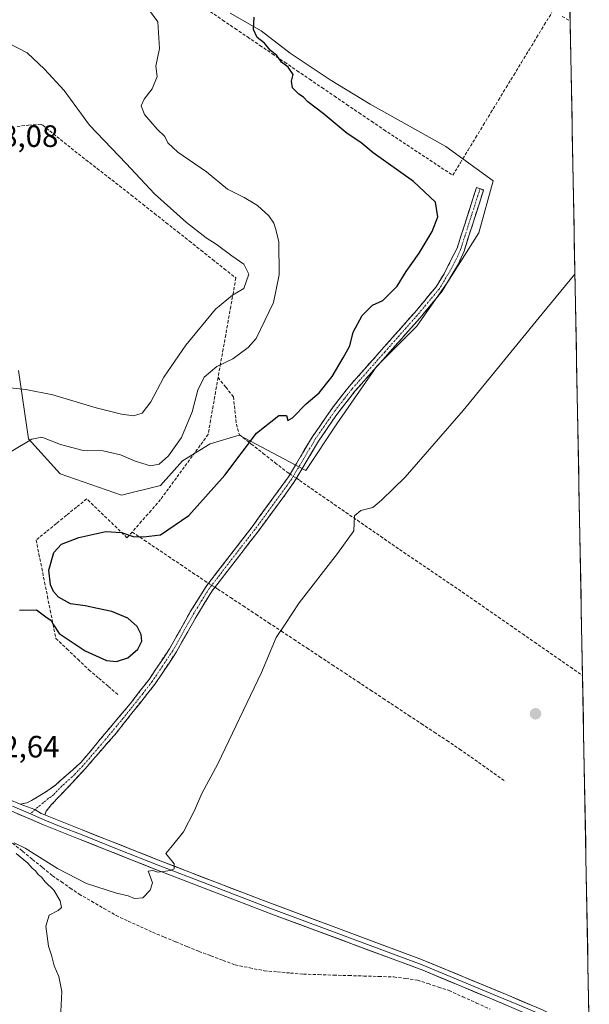
# Model space of a CAD drawing. Units: metres. Extents: x 628637 to 632115, y 4690290 to 4692667.
# Drawn here: x 631918 to 632103, y 4690986 to 4691305 of the extents above; entities that cross this region are included whole.
import ezdxf
from ezdxf.enums import TextEntityAlignment as Align

# ---------------------------------------------------------------- set-up
doc = ezdxf.new("R2010")
doc.units = ezdxf.units.M
doc.header["$MEASUREMENT"] = 0
doc.linetypes.add('TRAZO_Y_PUNTO', pattern=[1, 0.5, -0.25, 0, -0.25])
doc.linetypes.add('TRAZOSX2', pattern=[1.5, 1, -0.5])
for name, color, linetype, lineweight in [('Camino', 19, 'TRAZOSX2', 0), ('Camino Cxs', 19, 'Continuous', 0), ('Camino eje', 19, 'TRAZO_Y_PUNTO', 0), ('Carátula', 7, 'Continuous', 5), ('Corriente artificial lineal', 5, 'TRAZOSX2', 13), ('Corriente artificial lineal oculto', 135, 'TRAZO_Y_PUNTO', 13), ('Cultivos herbáceos CxS', 92, 'Continuous', 0), ('Curva de nivel maestra', 36, 'Continuous', 30), ('Curva de nivel normal', 36, 'Continuous', 0), ('Layer 0', 7, 'Continuous', 0), ('Municipio CxS', 142, 'Continuous', 0), ('Pastizal CxS', 92, 'Continuous', 0), ('Punto de cota en terreno', 7, 'Continuous', 0), ('Rótulo de punto de cota en terreno', 19, 'Continuous', 0)]:
    doc.layers.add(name, color=color, linetype=linetype, lineweight=lineweight)
doc.styles.add('Arial', font='txt', dxfattribs={"height": 0.2})

# ---------------------------------------------------------------- blocks, each defined once
blk = doc.blocks.new('*U151')
at = {"layer": 'Cultivos herbáceos CxS', "color": 92, "linetype": 'Continuous', "lineweight": 0}
for points in [[(631918.05, 4691191.54, 385.96), (631921.28, 4691169.31, 379.48), (631931.59, 4691157.97, 377.16), (631951.4, 4691151.06, 376.54), (631964.09, 4691154.23, 376.62), (631971.22, 4691162.17, 376.57), (631980.21, 4691167.68, 376.09), (631989.57, 4691170.56, 374.99), (632011.17, 4691159.04, 371.97), (632021.25, 4691174.16, 371.89), (632034.2, 4691192.87, 371.93), (632047.16, 4691205.83, 371.93), (632057.24, 4691220.23, 371.93), (632067.32, 4691236.07, 371.9), (632071.9, 4691252.99, 371.94), (632056.52, 4691264.15, 372.86), (632032.05, 4691277.83, 372.94), (632019.09, 4691285.75, 374.03), (632006.13, 4691294.39, 374.73), (631996.77, 4691301.59, 374.81), (631986.69, 4691307.35, 375.77)], [(632093.27, 4691495.52, 377.09), (632103.07, 4690976.03, 367.37)]]:
    blk.add_polyline3d(points, dxfattribs=at)
blk = doc.blocks.new('*U161')
at = {"layer": 'Cultivos herbáceos CxS', "color": 92, "linetype": 'Continuous', "lineweight": 0}
blk.add_polyline3d([(631918.05, 4691191.54, 385.96), (631921.28, 4691169.31, 379.48), (631931.59, 4691157.97, 377.16), (631951.4, 4691151.06, 376.54), (631964.09, 4691154.23, 376.62), (631971.22, 4691162.17, 376.57), (631980.21, 4691167.68, 376.09), (631989.57, 4691170.56, 374.99), (632011.17, 4691159.04, 371.97), (632021.25, 4691174.16, 371.89), (632034.2, 4691192.87, 371.93), (632047.16, 4691205.83, 371.93), (632057.24, 4691220.23, 371.93), (632067.32, 4691236.07, 371.9), (632071.9, 4691252.99, 371.94), (632056.52, 4691264.15, 372.86), (632032.05, 4691277.83, 372.94), (632019.09, 4691285.75, 374.03), (632006.13, 4691294.39, 374.73), (631996.77, 4691301.59, 374.81), (631986.69, 4691307.35, 375.77)], dxfattribs=at)
blk = doc.blocks.new('*U167')
at = {"layer": 'Pastizal CxS', "color": 92, "linetype": 'Continuous', "lineweight": 0}
blk.add_polyline3d([(631918.05, 4691191.54, 385.96), (631921.28, 4691169.31, 379.48), (631931.59, 4691157.97, 377.16), (631951.4, 4691151.06, 376.54), (631964.09, 4691154.23, 376.62), (631971.22, 4691162.17, 376.57), (631980.21, 4691167.68, 376.09), (631989.57, 4691170.56, 374.99), (632011.17, 4691159.04, 371.97), (632021.25, 4691174.16, 371.89), (632034.2, 4691192.87, 371.93), (632047.16, 4691205.83, 371.93), (632057.24, 4691220.23, 371.93), (632067.32, 4691236.07, 371.9), (632071.9, 4691252.99, 371.94), (632056.52, 4691264.15, 372.86), (632032.05, 4691277.83, 372.94), (632019.09, 4691285.75, 374.03), (632006.13, 4691294.39, 374.73), (631996.77, 4691301.59, 374.81), (631986.69, 4691307.35, 375.77)], dxfattribs=at)
blk = doc.blocks.new('*U175')
at = {"layer": 'Curva de nivel normal', "color": 36, "linetype": 'Continuous', "lineweight": 0}
blk.add_polyline3d([(631915.25, 4691185.83, 385), (631920.42, 4691185.37, 385), (631929.16, 4691183.62, 385), (631943.26, 4691179.41, 385), (631951.42, 4691177.37, 385), (631955.36, 4691176.83, 385), (631958.15, 4691177.66, 385), (631960.98, 4691181.38, 385), (631965.15, 4691189.37, 385), (631972.3, 4691199.69, 385), (631981.9, 4691211.35, 385), (631987.44, 4691215.94, 385), (631991.15, 4691218.03, 385), (631992.74, 4691222.68, 385), (631991.15, 4691225.97, 385), (631987.18, 4691228.65, 385), (631982.18, 4691232.4, 385), (631978.84, 4691234.54, 385), (631972.48, 4691239.44, 385), (631962.14, 4691248.71, 385), (631952.94, 4691258.56, 385), (631941.13, 4691270.97, 385), (631932.84, 4691282.21, 385), (631926.47, 4691289.16, 385), (631920.85, 4691294.43, 385), (631914.64, 4691297.68, 385)], dxfattribs=at)
blk = doc.blocks.new('*U176')
at = {"layer": 'Curva de nivel normal', "color": 36, "linetype": 'Continuous', "lineweight": 0}
for points in [[(632098.42, 4691222.68, 370), (632087.78, 4691209.88, 370), (632062.21, 4691178.54, 370), (632043.34, 4691156.88, 370), (632035.76, 4691149.45, 370), (632032.96, 4691147.02, 370), (632029.02, 4691146.13, 370), (632027, 4691144.38, 370), (632026.71, 4691139.54, 370), (632021.47, 4691132.21, 370), (632009.07, 4691116.21, 370), (632004.47, 4691109.21, 370), (632001.56, 4691104.97, 370), (631996.87, 4691093.6, 370), (631982.7, 4691063.93, 370), (631977.52, 4691054.37, 370), (631975.12, 4691048.84, 370), (631971.57, 4691041.91, 370), (631967.93, 4691037.54, 370), (631965.81, 4691034.87, 370), (631968.51, 4691031.53, 370), (631968.5, 4691029.92, 370), (631967.31, 4691029.34, 370), (631963.24, 4691028.81, 370), (631961.65, 4691029.34, 370), (631960.14, 4691029.12, 370), (631960.52, 4691028.09, 370), (631961.48, 4691025.41, 370), (631960.79, 4691023, 370), (631958.34, 4691020.57, 370), (631955.67, 4691020.29, 370), (631953.61, 4691021.16, 370), (631949.86, 4691022.05, 370), (631940.16, 4691025.22, 370), (631930.71, 4691030.07, 370), (631920.28, 4691036.63, 370), (631916.65, 4691038.34, 370)], [(631917.34, 4691034.88, 370), (631921.12, 4691031.8, 370), (631922.46, 4691030.15, 370), (631923.57, 4691029.26, 370), (631924.39, 4691028.08, 370), (631925.55, 4691027.24, 370), (631926.76, 4691025.75, 370), (631929.51, 4691023, 370), (631931.58, 4691019.53, 370), (631932.02, 4691017.41, 370), (631930.96, 4691016.37, 370), (631928.02, 4691014.92, 370), (631926.96, 4691011.31, 370), (631927.83, 4691004.85, 370), (631928.76, 4691001.96, 370), (631929.68, 4690998.47, 370), (631931.17, 4690995.05, 370), (631932.08, 4690990.2, 370), (631931.66, 4690981.53, 370)]]:
    blk.add_polyline3d(points, dxfattribs=at)
blk = doc.blocks.new('*U178')
at = {"layer": 'Curva de nivel normal', "color": 36, "linetype": 'Continuous', "lineweight": 0}
blk.add_polyline3d([(631958.32, 4691311.17, 380), (631963.28, 4691304.54, 380), (631963.82, 4691295.93, 380), (631962.54, 4691290.1, 380), (631963.02, 4691286.83, 380), (631961.37, 4691282.79, 380), (631958.84, 4691279.45, 380), (631957.82, 4691277.26, 380), (631958.89, 4691274.51, 380), (631962.99, 4691269.75, 380), (631965.51, 4691267.38, 380), (631966.47, 4691265.26, 380), (631969.73, 4691262.28, 380), (631978.95, 4691255.9, 380), (631985.82, 4691250.25, 380), (631991.24, 4691247.52, 380), (631995.53, 4691244.99, 380), (631999.16, 4691241.63, 380), (632000.8, 4691239.23, 380), (632001.48, 4691237.21, 380), (632002.44, 4691233.21, 380), (632002.54, 4691222.49, 380), (632000.72, 4691213.54, 380), (631995.06, 4691201.89, 380), (631992.51, 4691198.95, 380), (631987.53, 4691195.31, 380), (631982.31, 4691192.76, 380), (631978.23, 4691189.31, 380), (631976.15, 4691185.15, 380), (631974.33, 4691178.1, 380), (631970.89, 4691169.74, 380), (631966.73, 4691163.81, 380), (631963.67, 4691161.12, 380), (631960.84, 4691160.62, 380), (631955.84, 4691162.13, 380), (631951.18, 4691164.15, 380), (631945.48, 4691165.42, 380), (631939.07, 4691165.56, 380), (631931.68, 4691167.49, 380), (631925.63, 4691169.85, 380), (631922.37, 4691169.27, 380), (631915.72, 4691165.18, 380)], dxfattribs=at)
blk = doc.blocks.new('*U184')
at = {"layer": 'Curva de nivel maestra', "color": 36, "linetype": 'Continuous', "lineweight": 30}
blk.add_polyline3d([(631918.39, 4691113.83, 375), (631923.94, 4691113.85, 375), (631926.92, 4691111.64, 375), (631928.62, 4691110.4, 375), (631929.37, 4691109.07, 375), (631931.22, 4691106.25, 375), (631939.64, 4691100.64, 375), (631946.63, 4691097.5, 375), (631949.84, 4691097.13, 375), (631953.47, 4691098.36, 375), (631956.79, 4691101.12, 375), (631958.03, 4691103.76, 375), (631957.86, 4691105.89, 375), (631956.5, 4691108.44, 375), (631953.5, 4691111.16, 375), (631948.28, 4691113.39, 375), (631943.64, 4691114.36, 375), (631939.67, 4691115.21, 375), (631934.97, 4691115.85, 375), (631931.03, 4691118.05, 375), (631929.42, 4691119.84, 375), (631928.4, 4691122.02, 375), (631927.92, 4691126.8, 375), (631929.49, 4691132.52, 375), (631932.03, 4691135.21, 375), (631937.58, 4691137.33, 375), (631946.34, 4691139.33, 375), (631951.45, 4691138.93, 375), (631955.25, 4691137.62, 375), (631958.54, 4691137.54, 375), (631964.12, 4691138.19, 375), (631973.23, 4691144.52, 375), (631984.97, 4691157.5, 375), (631995.16, 4691171.12, 375), (632002.47, 4691176.88, 375), (632004.97, 4691176.92, 375), (632005.36, 4691175.32, 375), (632006.9, 4691176.16, 375), (632011.29, 4691180.63, 375), (632015.57, 4691184.23, 375), (632019.74, 4691189.49, 375), (632023.28, 4691195.64, 375), (632025.41, 4691199.47, 375), (632026.5, 4691203.9, 375), (632029.49, 4691209.29, 375), (632032.82, 4691212.63, 375), (632036.18, 4691214.21, 375), (632040.78, 4691218.88, 375), (632043.72, 4691223.54, 375), (632047.98, 4691229.54, 375), (632052.18, 4691236.54, 375), (632054.01, 4691241.32, 375), (632053.19, 4691246.08, 375), (632046.11, 4691252.8, 375), (632033.07, 4691262.1, 375), (632028.99, 4691265.36, 375), (632024.61, 4691268.32, 375), (632016.8, 4691274.83, 375), (632011.87, 4691278.57, 375), (632010.44, 4691280.14, 375), (632008.9, 4691281.11, 375), (632006.87, 4691283.14, 375), (632006.53, 4691285.24, 375), (632007.09, 4691287.48, 375), (632005.47, 4691289.85, 375), (632003.34, 4691291.46, 375), (632001.82, 4691293.59, 375), (631999.64, 4691295.34, 375), (631997.81, 4691297.57, 375), (631995.44, 4691299.4, 375), (631994.28, 4691302.04, 375), (631994.4, 4691306.06, 375)], dxfattribs=at)
blk = doc.blocks.new('5PATER')
at = {"layer": 'Carátula', "linetype": 'Continuous', "lineweight": 5}
h = blk.add_hatch(color=250, dxfattribs=at)
edge = h.paths.add_edge_path()
edge.add_ellipse((0, 0.01), major_axis=(-1.33, -1.34), ratio=0.999422, start_angle=0, end_angle=360)

msp = doc.modelspace()

# ---------------------------------------------------------------- linework, layer by layer
at = {"layer": 'Camino', "color": 19, "linetype": 'TRAZOSX2', "lineweight": 0}
for points in [[(631918.63, 4691050.86), (631920.73, 4691051.37), (631922.33, 4691052.11), (631926.62, 4691054.68), (631930.05, 4691057.09), (631938.26, 4691064.39), (631954.26, 4691083.47), (631960.39, 4691091.36), (631967, 4691101.25), (631973.75, 4691113.24), (631978.85, 4691121.48), (631993.75, 4691140.78), (632005.62, 4691157.06), (632013.22, 4691169.88), (632020.07, 4691179.72), (632025.24, 4691186.33), (632046.41, 4691210.2), (632053.41, 4691218.61), (632056.02, 4691222.87), (632060.2, 4691231.1), (632066.5, 4691250.78), (632067.66, 4691250.41)], [(632067.66, 4691250.41), (632068.82, 4691250.03), (632062.47, 4691230.17), (632060.64, 4691226.04), (632055.4, 4691217.18), (632048.26, 4691208.61), (632027.12, 4691184.76), (632020.95, 4691176.79), (632015.28, 4691168.56), (632007.66, 4691155.72), (632004.62, 4691151.38), (631995.71, 4691139.32), (631980.86, 4691120.09), (631975.86, 4691111.99), (631969.08, 4691099.97), (631962.38, 4691089.93), (631949.8, 4691074.06), (631939.65, 4691062.32), (631928.79, 4691050.73), (631927.07, 4691048.62), (631926.6, 4691047.4)]]:
    msp.add_lwpolyline(points, dxfattribs=at)
at = {"layer": 'Camino Cxs', "color": 19, "linetype": 'Continuous', "lineweight": 0}
msp.add_lwpolyline([(631918.63, 4691050.86), (631923.41, 4691049.14), (631925.43, 4691047.91), (631926.6, 4691047.4)], dxfattribs=at)
msp.add_polyline3d([(631926.6, 4691047.4, 371.78), (631925.43, 4691047.91, 371.84), (631923.41, 4691049.14, 371.91), (631921.02, 4691050, 371.89), (631918.63, 4691050.86, 371.77), (631920.73, 4691051.37, 371.86), (631922.33, 4691052.11, 371.87), (631924.48, 4691053.4, 371.85), (631926.62, 4691054.68, 371.85), (631930.05, 4691057.09, 371.86), (631932.79, 4691059.52, 371.84), (631935.52, 4691061.96, 371.87), (631938.26, 4691064.39, 371.85), (631941.46, 4691068.21, 371.91), (631944.66, 4691072.02, 371.91), (631947.86, 4691075.84, 371.96), (631951.06, 4691079.65, 372.12), (631954.26, 4691083.47, 372.21), (631957.33, 4691087.42, 372.58), (631960.39, 4691091.36, 372.38), (631962.59, 4691094.66, 372.46), (631964.8, 4691097.95, 372.48), (631967, 4691101.25, 372.41), (631969.25, 4691105.25, 372.44), (631971.5, 4691109.24, 372.29), (631973.75, 4691113.24, 372.25), (631976.3, 4691117.36, 372.24), (631978.85, 4691121.48, 372.36), (631981.83, 4691125.34, 372.6), (631984.81, 4691129.2, 372.58), (631987.79, 4691133.06, 372.54), (631990.77, 4691136.92, 372.55), (631993.75, 4691140.78, 372.58), (631996.12, 4691144.04, 372.54), (631998.5, 4691147.29, 372.6), (632000.87, 4691150.55, 372.68), (632003.25, 4691153.8, 372.75), (632005.62, 4691157.06, 372.7), (632008.15, 4691161.33, 372.6), (632010.69, 4691165.61, 372.45), (632013.22, 4691169.88, 372.31), (632015.5, 4691173.16, 372.31), (632017.79, 4691176.44, 372.36), (632020.07, 4691179.72, 372.47), (632022.66, 4691183.03, 372.38), (632025.24, 4691186.33, 372.45), (632028.26, 4691189.74, 372.27), (632031.29, 4691193.15, 372.2), (632034.31, 4691196.56, 372.25), (632037.34, 4691199.97, 372.3), (632040.36, 4691203.38, 372.35), (632043.39, 4691206.79, 372.44), (632046.41, 4691210.2, 372.56), (632048.74, 4691213, 372.67), (632051.08, 4691215.81, 372.51), (632053.41, 4691218.61, 372.45), (632056.02, 4691222.87, 372.37), (632058.11, 4691226.99, 372.57), (632060.2, 4691231.1, 372.54), (632061.46, 4691235.04, 372.35), (632062.72, 4691238.97, 372.42), (632063.98, 4691242.91, 372.35), (632065.24, 4691246.84, 372.33), (632066.5, 4691250.78, 372.29), (632068.82, 4691250.03, 372.19), (632067.55, 4691246.06, 372.17), (632066.28, 4691242.09, 372.15), (632065.01, 4691238.11, 372.2), (632063.74, 4691234.14, 372.14), (632062.47, 4691230.17, 372.14), (632060.64, 4691226.04, 372.16), (632058.89, 4691223.09, 372.07), (632057.15, 4691220.13, 372.13), (632055.4, 4691217.18, 372.17), (632053.02, 4691214.32, 372.17), (632050.64, 4691211.47, 372.21), (632048.26, 4691208.61, 372.13), (632045.24, 4691205.2, 372.12), (632042.22, 4691201.8, 372.1), (632039.2, 4691198.39, 372.04), (632036.18, 4691194.98, 372.1), (632033.16, 4691191.57, 372.06), (632030.14, 4691188.17, 372.04), (632027.12, 4691184.76, 372.1), (632025.06, 4691182.1, 372.13), (632023.01, 4691179.45, 372.14), (632020.95, 4691176.79, 372.14), (632018.12, 4691172.68, 372.1), (632015.28, 4691168.56, 372.06), (632012.74, 4691164.28, 372.23), (632010.2, 4691160, 372.39), (632007.66, 4691155.72, 372.5), (632006.14, 4691153.55, 372.56), (632004.62, 4691151.38, 372.48), (632001.65, 4691147.36, 372.42), (631998.68, 4691143.34, 372.36), (631995.71, 4691139.32, 372.41), (631992.74, 4691135.47, 372.34), (631989.77, 4691131.63, 372.32), (631986.8, 4691127.78, 372.36), (631983.83, 4691123.94, 372.33), (631980.86, 4691120.09, 372.21), (631978.36, 4691116.04, 372.11), (631975.86, 4691111.99, 372.18), (631973.6, 4691107.98, 372.2), (631971.34, 4691103.98, 372.25), (631969.08, 4691099.97, 372.2), (631966.85, 4691096.62, 372.11), (631964.61, 4691093.28, 372.14), (631962.38, 4691089.93, 372), (631959.86, 4691086.76, 372.04), (631957.35, 4691083.58, 371.95), (631954.83, 4691080.41, 371.82), (631952.32, 4691077.23, 371.78), (631949.8, 4691074.06, 371.64), (631947.26, 4691071.13, 371.74), (631944.73, 4691068.19, 371.72), (631942.19, 4691065.26, 371.72), (631939.65, 4691062.32, 371.69), (631936.94, 4691059.42, 371.78), (631934.22, 4691056.53, 371.74), (631931.51, 4691053.63, 371.93), (631928.79, 4691050.73, 371.72), (631927.07, 4691048.62, 371.79), (631926.6, 4691047.4, 371.78)], close=True, dxfattribs=at)
at = {"layer": 'Camino eje', "color": 19, "linetype": 'TRAZO_Y_PUNTO', "lineweight": 0}
for points in [[(632067.66, 4691250.41), (632064.51, 4691240.57), (632061.34, 4691230.64), (632060.42, 4691228.57), (632058.33, 4691224.46), (632055.71, 4691220.03), (632054.41, 4691217.9), (632050.84, 4691213.61), (632047.34, 4691209.41), (632036.77, 4691197.48), (632026.18, 4691185.55), (632023.6, 4691182.24), (632020.51, 4691178.26), (632017.09, 4691173.34), (632014.25, 4691169.22), (632010.45, 4691162.81), (632006.64, 4691156.39), (632005.12, 4691154.22), (631999.19, 4691146.08), (631994.73, 4691140.05), (631979.86, 4691120.79), (631977.31, 4691116.67), (631974.81, 4691112.62), (631971.43, 4691106.62), (631968.04, 4691100.61), (631964.69, 4691095.59), (631961.39, 4691090.65), (631958.32, 4691086.7), (631952.03, 4691078.77), (631944.03, 4691069.23), (631938.96, 4691063.36), (631936.24, 4691060.46), (631932.14, 4691056.81), (631929.42, 4691053.91), (631927.71, 4691052.71), (631923.41, 4691049.14)], [(631923.41, 4691049.14), (631921.92, 4691047.73)]]:
    msp.add_lwpolyline(points, dxfattribs=at)
at = {"layer": 'Corriente artificial lineal', "color": 5, "linetype": 'TRAZOSX2', "lineweight": 13}
for points in [[(631980.22, 4691307.83, 376.19), (631984.24, 4691305.09, 376), (631988.26, 4691302.36, 375.7), (631992.28, 4691299.62, 375.22), (631996.3, 4691296.89, 375.13), (632000.32, 4691294.15, 375.12), (632004.34, 4691291.42, 374.94), (632008.35, 4691288.68, 374.62), (632012.37, 4691285.95, 374.33), (632016.39, 4691283.21, 374.16), (632020.41, 4691280.48, 374.09), (632024.43, 4691277.74, 373.95), (632028.45, 4691275.01, 373.58), (632032.47, 4691272.27, 373.24), (632036.49, 4691269.54, 373.15), (632040.21, 4691267.08, 373.07), (632043.93, 4691264.62, 373.12), (632047.66, 4691262.16, 373.01), (632051.38, 4691259.7, 372.96), (632055.1, 4691257.24, 372.97), (632058.82, 4691254.78, 372.61), (632061.29, 4691258.84, 372.74), (632063.76, 4691262.9, 372.44), (632066.23, 4691266.96, 372.29), (632068.71, 4691271.03, 372.17), (632071.18, 4691275.09, 372.06), (632073.65, 4691279.15, 372.06), (632076.12, 4691283.21, 371.91), (632078.59, 4691287.27, 372.05), (632081.06, 4691291.33, 371.8), (632083.54, 4691295.4, 371.92), (632086.01, 4691299.46, 371.87), (632088.48, 4691303.52, 371.75), (632090.95, 4691307.58, 371.78)], [(632094.25, 4691306.22, 371.55), (632096.86, 4691304.9, 371.48)], [(631917.6, 4691270.63, 387.73), (631921.32, 4691270.99, 387.61), (631925.05, 4691271.35, 387.37), (631925.91, 4691271.03, 387.31), (631929.37, 4691268.22, 386.97), (631932.84, 4691265.42, 386.85), (631936.3, 4691262.61, 386.82), (631939.93, 4691259.8, 386.56), (631943.56, 4691256.98, 386.38), (631947.18, 4691254.17, 386.27), (631950.81, 4691251.35, 386.1), (631954.58, 4691248.37, 386.07), (631958.35, 4691245.38, 385.95), (631962.12, 4691242.4, 386), (631965.89, 4691239.41, 385.93), (631969.67, 4691236.43, 385.8), (631973.44, 4691233.45, 385.95), (631977.21, 4691230.46, 385.91), (631980.98, 4691227.48, 385.89), (631984.75, 4691224.49, 385.74), (631988.52, 4691221.51, 385.35), (631987.7, 4691216.9, 384.81), (631986.87, 4691212.28, 383.88), (631986.05, 4691207.67, 383.02), (631985.22, 4691203.05, 382.07), (631984.4, 4691198.44, 381.01), (631983.57, 4691193.82, 379.98), (631982.75, 4691189.21, 379.06)], [(631982.75, 4691189.21, 379.06), (631981.95, 4691184.6, 378.4), (631981.14, 4691179.98, 377.94), (631980.34, 4691175.37, 377.66), (631979.53, 4691170.75, 377.19), (631976.96, 4691167.23, 376.82), (631974.38, 4691163.71, 377.09), (631971.81, 4691160.19, 376.93), (631969.24, 4691156.67, 376.81), (631966.66, 4691153.15, 376.58), (631964.09, 4691149.63, 376.42), (631961.03, 4691146.12, 376.16), (631957.98, 4691142.61, 375.98), (631954.92, 4691139.1, 375.23)], [(631982.75, 4691189.21, 379.06), (631985.24, 4691186.09, 378.28), (631987.73, 4691182.97, 377.46), (631988.22, 4691178.54, 376.63), (631988.7, 4691174.1, 376.11), (631989.65, 4691170.68, 375.53), (631993.52, 4691167.64, 374.66), (631997.39, 4691164.61, 374), (632001.26, 4691161.57, 373.41), (632005.13, 4691158.53, 372.8), (632006.11, 4691157.88, 372.68)], [(632008.15, 4691156.54, 372.48), (632009.19, 4691155.85, 372.38), (632012.93, 4691153.26, 371.92), (632016.67, 4691150.67, 371.33), (632020.42, 4691148.08, 370.62), (632024.16, 4691145.49, 370.21), (632027.9, 4691142.91, 369.79), (632031.64, 4691140.32, 369.61), (632035.39, 4691137.73, 369.2), (632039.13, 4691135.14, 369.01), (632042.87, 4691132.55, 368.76), (632046.69, 4691129.97, 368.5), (632050.51, 4691127.39, 368.47), (632054.32, 4691124.8, 368.12), (632058.14, 4691122.22, 367.94), (632061.96, 4691119.64, 367.94), (632065.85, 4691116.94, 367.83), (632069.74, 4691114.23, 367.79), (632073.63, 4691111.53, 367.55), (632077.53, 4691108.83, 367.42), (632081.42, 4691106.12, 367.42), (632085.31, 4691103.42, 367.27), (632089.2, 4691100.72, 367.24), (632093.09, 4691098.02, 367.2), (632096.98, 4691095.31, 367.22), (632100.87, 4691092.61, 367.19)], [(631954.92, 4691139.1, 375.23), (631953.22, 4691137.29, 374.89), (631949.96, 4691140.44, 375.11), (631946.7, 4691143.59, 375.15), (631943.43, 4691146.73, 375.44), (631940.17, 4691149.88, 375.69), (631936.89, 4691147.21, 375.35), (631933.61, 4691144.54, 375.4), (631930.34, 4691141.87, 375.33), (631927.06, 4691139.2, 375.35), (631923.78, 4691136.53, 375.5), (631924.69, 4691131.97, 375.24), (631925.61, 4691127.42, 375.08), (631926.52, 4691122.86, 375.04), (631927.43, 4691118.31, 375.05), (631928.34, 4691113.75, 375.03), (631929.26, 4691109.2, 375.02), (631930.17, 4691104.64, 374.61), (631933.75, 4691101.25, 374.25), (631937.32, 4691097.85, 373.86), (631940.9, 4691094.46, 373.77), (631944.06, 4691091.74, 373.53), (631947.23, 4691089.03, 373.08), (631950.39, 4691086.31, 372.68)], [(631954.92, 4691139.1, 375.23), (631958.84, 4691136.47, 374.78), (631962.75, 4691133.84, 374.22), (631966.67, 4691131.21, 373.88), (631970.58, 4691128.57, 373.19), (631974.5, 4691125.94, 372.85), (631978.41, 4691123.31, 372.49), (631979.65, 4691122.52, 372.45)], [(631981.72, 4691121.21, 372.3), (631982.63, 4691120.63, 372.15), (631986.76, 4691117.9, 371.53), (631990.88, 4691115.17, 370.94), (631995.01, 4691112.44, 370.66), (631999.14, 4691109.71, 370.46), (632003.27, 4691106.98, 370.01), (632007.39, 4691104.25, 369.4), (632011.52, 4691101.52, 369.38), (632015.65, 4691098.79, 369.24), (632019.78, 4691096.06, 368.71), (632023.9, 4691093.34, 368.41), (632028.03, 4691090.61, 368.32), (632032.16, 4691087.88, 368.39), (632036.29, 4691085.15, 367.96), (632040.41, 4691082.42, 367.96), (632044.54, 4691079.69, 367.91), (632048.67, 4691076.96, 367.94), (632052.8, 4691074.23, 367.66), (632056.92, 4691071.5, 367.47), (632061.05, 4691068.77, 367.52), (632064.76, 4691066.14, 367.38), (632068.48, 4691063.51, 367.41), (632072.19, 4691060.88, 367.37), (632075.9, 4691058.25, 367.28)], [(631916.17, 4691038.26, 369.52), (631919.4, 4691035.62, 369.86), (631922.62, 4691032.97, 369.45), (631925.85, 4691030.33, 369.55), (631929.08, 4691027.69, 369.38), (631931.96, 4691025.7, 369.3), (631934.83, 4691023.71, 369.04), (631937.71, 4691021.72, 369.2), (631941.71, 4691019.41, 369.02), (631945.7, 4691017.11, 369.01), (631949.7, 4691014.8, 368.99), (631953.64, 4691012.98, 368.76), (631957.57, 4691011.17, 368.76), (631961.51, 4691009.35, 368.59), (631965.26, 4691007.81, 368.38), (631969.02, 4691006.26, 368.35), (631972.77, 4691004.72, 368.23), (631976.52, 4691003.17, 367.99), (631980.44, 4691001.71, 368.1), (631984.36, 4691000.25, 368.08), (631988.28, 4690998.79, 367.98), (631993.01, 4690997.84, 367.88), (631997.73, 4690996.88, 367.84), (632001.97, 4690996.51, 367.85), (632006.21, 4690996.14, 367.8), (632010.45, 4690995.77, 367.8), (632015.33, 4690995.62, 367.79), (632020.21, 4690995.47, 367.69), (632025.1, 4690995.32, 367.69), (632029.98, 4690995.17, 367.69), (632034.86, 4690995.02, 367.66), (632039.74, 4690994.87, 367.67), (632043.56, 4690994.36, 367.68), (632047.38, 4690993.85, 367.58), (632050.8, 4690992.72, 367.42), (632054.21, 4690991.59, 367.46), (632057.63, 4690990.46, 367.5), (632062.07, 4690988.44, 367.44), (632066.51, 4690986.42, 367.54), (632070.95, 4690984.4, 367.34)]]:
    msp.add_polyline3d(points, dxfattribs=at)
at = {"layer": 'Corriente artificial lineal oculto', "color": 135, "linetype": 'TRAZO_Y_PUNTO', "lineweight": 13}
for points in [[(632006.11, 4691157.88, 372.68), (632008.15, 4691156.54, 372.48)], [(631979.65, 4691122.52, 372.45), (631981.72, 4691121.21, 372.3)]]:
    msp.add_polyline3d(points, dxfattribs=at)
at = {"layer": 'Cultivos herbáceos CxS', "color": 92, "linetype": 'Continuous', "lineweight": 0}
msp.add_polyline3d([(632093.27, 4691495.52, 377.09), (632103.07, 4690976.03, 367.37)], dxfattribs=at)
at = {"layer": 'Layer 0', "linetype": 'Continuous', "lineweight": 0}
for points in [[(631793.76, 4691161.26), (631812.37, 4691151.46), (631826.49, 4691142.62), (631827.79, 4691141.7), (631836.78, 4691135.36), (631843.63, 4691129.71), (631859.91, 4691109.91), (631860.95, 4691108.65), (631867.13, 4691101.54), (631876.26, 4691089.76), (631890.38, 4691073.04), (631900.94, 4691061.8), (631904.47, 4691058.75), (631909.85, 4691055.29), (631915.01, 4691052.43), (631918.63, 4691050.86)], [(632086.86, 4690981.22), (632070.63, 4690988.1), (632049.16, 4690997.02), (632000.72, 4691015.06), (631962.81, 4691029.62), (631937.53, 4691039.65), (631926.14, 4691044.2), (631913.62, 4691049.62), (631908.24, 4691052.61), (631902.59, 4691056.24), (631898.81, 4691059.51), (631894.55, 4691063.77), (631875.04, 4691086.28), (631870.71, 4691091.76), (631864.63, 4691099.66), (631859.08, 4691107.13), (631843.65, 4691126.1), (631838.31, 4691131.12), (631827.58, 4691138.97), (631812.62, 4691148.53), (631810.54, 4691149.66)], [(631916.13, 4691050.24), (631921.92, 4691047.73)], [(631918.63, 4691050.86), (631923.41, 4691049.14), (631925.43, 4691047.91), (631926.6, 4691047.4)], [(631921.92, 4691047.73), (631926.56, 4691045.72), (631932.44, 4691043.37), (631938.11, 4691041.11), (631950.74, 4691036.09), (631963.38, 4691031.08), (631979.69, 4691024.8), (631998.65, 4691017.52), (632048.93, 4690998.8), (632073.54, 4690988.57), (632079.55, 4690986.02), (632085.4, 4690983.54), (632087.51, 4690982.65), (632088.45, 4690982.19), (632097.54, 4690977.73)], [(631926.6, 4691047.4), (631927.38, 4691047.07), (631938.69, 4691042.56), (631963.94, 4691032.53), (631996.57, 4691019.98), (632048.69, 4691000.57), (632076.45, 4690989.04), (632088.15, 4690984.07), (632090.03, 4690983.16), (632096.57, 4690980.48), (632101.32, 4690980.15), (632102.99, 4690980.29)]]:
    msp.add_lwpolyline(points, dxfattribs=at)
for points in [[(631915.01, 4691052.43, 371.87), (631918.63, 4691050.86, 371.77), (631921.02, 4691050, 371.89), (631923.41, 4691049.14, 371.91), (631925.43, 4691047.91, 371.84), (631926.6, 4691047.4, 371.78), (631927.38, 4691047.07, 371.7), (631931.15, 4691045.57, 371.45), (631934.92, 4691044.06, 371.49), (631938.69, 4691042.56, 371.23), (631942.9, 4691040.89, 370.97), (631947.11, 4691039.22, 371.01), (631951.32, 4691037.55, 370.69), (631955.52, 4691035.87, 370.42), (631959.73, 4691034.2, 370.39), (631963.94, 4691032.53, 370.06), (631968.6, 4691030.74, 369.72), (631973.26, 4691028.94, 369.66), (631977.92, 4691027.15, 369.26), (631982.59, 4691025.36, 369.14), (631987.25, 4691023.57, 369.08), (631991.91, 4691021.77, 368.57), (631996.57, 4691019.98, 368.65), (632000.91, 4691018.36, 368.57), (632005.26, 4691016.75, 368.24), (632009.6, 4691015.13, 368.22), (632013.94, 4691013.51, 368.16), (632018.29, 4691011.89, 367.87), (632022.63, 4691010.28, 367.91), (632026.97, 4691008.66, 367.93), (632031.32, 4691007.04, 367.73), (632035.66, 4691005.42, 367.73), (632040, 4691003.81, 367.83), (632044.35, 4691002.19, 367.62), (632048.69, 4691000.57, 367.59), (632052.66, 4690998.92, 367.67), (632056.62, 4690997.28, 367.51), (632060.59, 4690995.63, 367.44), (632064.55, 4690993.98, 367.57), (632068.52, 4690992.33, 367.52), (632072.48, 4690990.69, 367.42), (632076.45, 4690989.04, 367.5), (632080.35, 4690987.38, 367.42), (632084.25, 4690985.73, 367.4)], [(632078.75, 4690984.66, 367.4), (632074.69, 4690986.38, 367.42), (632070.63, 4690988.1, 367.43), (632066.34, 4690989.88, 367.47), (632062.04, 4690991.67, 367.55), (632057.75, 4690993.45, 367.37), (632053.45, 4690995.24, 367.43), (632049.16, 4690997.02, 367.69), (632044.76, 4690998.66, 367.73), (632040.35, 4691000.3, 367.68), (632035.95, 4691001.94, 367.83), (632031.55, 4691003.58, 367.87), (632027.14, 4691005.22, 367.76), (632022.74, 4691006.86, 367.96), (632018.33, 4691008.5, 367.99), (632013.93, 4691010.14, 367.92), (632009.53, 4691011.78, 368.15), (632005.12, 4691013.42, 368.33), (632000.72, 4691015.06, 368.31), (631996.51, 4691016.68, 368.59), (631992.3, 4691018.3, 368.62), (631988.08, 4691019.91, 368.66), (631983.87, 4691021.53, 369.06), (631979.66, 4691023.15, 369.27), (631975.45, 4691024.77, 369.26), (631971.23, 4691026.38, 369.55), (631967.02, 4691028, 369.73), (631962.81, 4691029.62, 369.9), (631958.6, 4691031.29, 370.29), (631954.38, 4691032.96, 370.44), (631950.17, 4691034.64, 370.52), (631945.96, 4691036.31, 370.9), (631941.74, 4691037.98, 371.03), (631937.53, 4691039.65, 371.13), (631933.73, 4691041.17, 371.37), (631929.94, 4691042.68, 371.51), (631926.14, 4691044.2, 371.59), (631921.97, 4691046.01, 371.75), (631917.79, 4691047.81, 371.52)]]:
    msp.add_polyline3d(points, dxfattribs=at)
at = {"layer": 'Municipio CxS', "color": 142, "linetype": 'Continuous', "lineweight": 0}
msp.add_polyline3d([(632096.8, 4691308.08, 371.58), (632096.9, 4691303.09, 371.47), (632096.99, 4691298.09, 371.9), (632097.09, 4691293.09, 371.82), (632097.18, 4691288.1, 371.85), (632097.28, 4691283.1, 371.87), (632097.37, 4691278.1, 371.87), (632097.47, 4691273.11, 371.85), (632097.56, 4691268.11, 371.83), (632097.65, 4691263.12, 371.72), (632097.75, 4691258.12, 371.47), (632097.84, 4691253.12, 370.89), (632097.94, 4691248.13, 370.41), (632098.03, 4691243.13, 370.37), (632098.13, 4691238.13, 370.37), (632098.22, 4691233.14, 370.36), (632098.31, 4691228.14, 370.25), (632098.41, 4691223.15, 369.73), (632098.5, 4691218.15, 369.04), (632098.6, 4691213.15, 368.88), (632098.69, 4691208.16, 368.88), (632098.79, 4691203.16, 368.9), (632098.88, 4691198.16, 368.9), (632098.97, 4691193.17, 368.92), (632099.07, 4691188.17, 368.9), (632099.16, 4691183.18, 368.62), (632099.26, 4691178.18, 368.16), (632099.35, 4691173.18, 367.77), (632099.45, 4691168.19, 367.76), (632099.54, 4691163.19, 367.75), (632099.63, 4691158.19, 367.75), (632099.73, 4691153.2, 367.75), (632099.82, 4691148.2, 367.75), (632099.92, 4691143.21, 367.73), (632100.01, 4691138.21, 367.73), (632100.11, 4691133.21, 367.74), (632100.2, 4691128.22, 367.75), (632100.29, 4691123.22, 367.71), (632100.39, 4691118.22, 367.39), (632100.48, 4691113.23, 367.28), (632100.58, 4691108.23, 367.25), (632100.67, 4691103.24, 367.26), (632100.77, 4691098.24, 367.25), (632100.86, 4691093.24, 367.19), (632100.96, 4691088.25, 367.23), (632101.05, 4691083.25, 367.21), (632101.14, 4691078.26, 367.18), (632101.24, 4691073.26, 367.19), (632101.33, 4691068.26, 367.18), (632101.43, 4691063.27, 367.19), (632101.52, 4691058.27, 367.17), (632101.62, 4691053.27, 367.18), (632101.71, 4691048.28, 367.18), (632101.8, 4691043.28, 367.14), (632101.9, 4691038.29, 367.03), (632101.99, 4691033.29, 367), (632102.09, 4691028.29, 367), (632102.18, 4691023.3, 367), (632102.28, 4691018.3, 366.99), (632102.37, 4691013.3, 366.98), (632102.46, 4691008.31, 366.99), (632102.56, 4691003.31, 367), (632102.65, 4690998.32, 366.99), (632102.75, 4690993.32, 366.99), (632102.84, 4690988.32, 367.02), (632102.94, 4690983.33, 367.45)], dxfattribs=at)
at = {"layer": 'Pastizal CxS', "color": 92, "linetype": 'Continuous', "lineweight": 0}
msp.add_polyline3d([(631986.69, 4691307.35, 375.77), (631996.77, 4691301.59, 374.81), (632006.13, 4691294.39, 374.73), (632019.09, 4691285.75, 374.03), (632032.05, 4691277.83, 372.94), (632056.52, 4691264.15, 372.86), (632071.9, 4691252.99, 371.94), (632067.32, 4691236.07, 371.9), (632057.24, 4691220.23, 371.93), (632047.16, 4691205.83, 371.93), (632034.2, 4691192.87, 371.93), (632021.25, 4691174.16, 371.89), (632011.17, 4691159.04, 371.97), (631989.57, 4691170.56, 374.99), (631980.21, 4691167.68, 376.09), (631971.22, 4691162.17, 376.57), (631964.09, 4691154.23, 376.62), (631951.4, 4691151.06, 376.54), (631931.59, 4691157.97, 377.16), (631921.28, 4691169.31, 379.48), (631918.05, 4691191.54, 385.96)], dxfattribs=at)

# ---------------------------------------------------------------- block references
at = {"layer": 'Cultivos herbáceos CxS', "color": 92, "linetype": 'Continuous', "lineweight": 0}
for name in ['*U151', '*U161']:
    msp.add_blockref(name, (0, 0), dxfattribs=at)
at = {"layer": 'Curva de nivel maestra', "color": 36, "linetype": 'Continuous', "lineweight": 30}
msp.add_blockref('*U184', (0, 0), dxfattribs=at)
at = {"layer": 'Curva de nivel normal', "color": 36, "linetype": 'Continuous', "lineweight": 0}
for name in ['*U178', '*U175', '*U176']:
    msp.add_blockref(name, (0, 0), dxfattribs=at)
at = {"layer": 'Pastizal CxS', "color": 92, "linetype": 'Continuous', "lineweight": 0}
msp.add_blockref('*U167', (0, 0), dxfattribs=at)
at = {"layer": 'Punto de cota en terreno', "linetype": 'Continuous', "lineweight": 0}
msp.add_blockref('5PATER', (632085.66, 4691080.19, 367.21), dxfattribs=at)

# ---------------------------------------------------------------- texts
at = {"layer": 'Rótulo de punto de cota en terreno', "color": 19, "linetype": 'Continuous', "lineweight": 0, "style": 'Arial'}
for s, p in [('388,08', (631901.83, 4691261.78)), ('372,64', (631902.2, 4691063.84))]:
    msp.add_text(s, height=7, dxfattribs=at).set_placement(p, align=Align.BOTTOM_LEFT)

doc.saveas('drawing.dxf')
